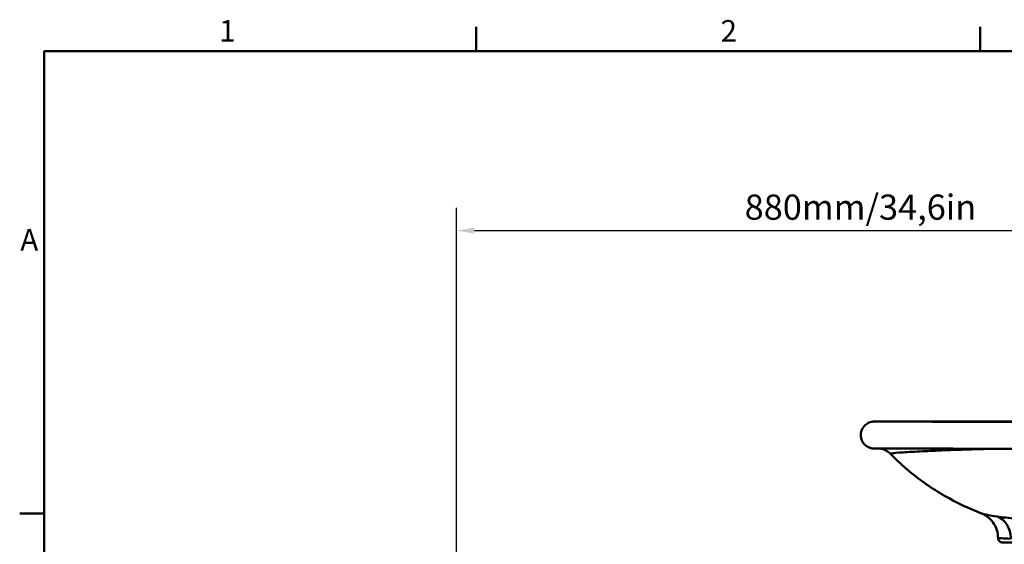
# Model space of a CAD drawing. Units: millimetres. Extents: x 0 to 3360, y 0 to 2376.
# Drawn here: x 53 to 1147, y 1748 to 2331 of the extents above; entities that cross this region are included whole.
import ezdxf

# ---------------------------------------------------------------- set-up
doc = ezdxf.new("R2010")
doc.units = ezdxf.units.MM
doc.header["$LTSCALE"] = 8
for name, color, linetype, lineweight, true_color in [('Border_0', 7, 'Continuous', 50, 0x262659), ('Border_2', 7, 'Continuous', 50, 0x262659), ('Dimensions(ISO)', 1, 'Continuous', 25, 0xff0000), ('Visible Edges(ISO)', 7, 'Continuous', 50, 0x262659), ('Visible Tangent Edges(ISO)', 7, 'Continuous', 50, 0x1a1a3e)]:
    doc.layers.add(name, color=color, linetype=linetype, lineweight=lineweight, true_color=true_color)
doc.styles.add('Border_1', font='arial.ttf')
doc.styles.add('Ropox', font='arial.ttf')
doc.dimstyles.new('Ropox', dxfattribs={"dimscale": 8, "dimtxt": 3.5, "dimasz": 2.5, "dimexe": 3.175, "dimexo": 1, "dimgap": 0.762, "dimtad": 1, "dimdec": 1, "dimrnd": 1e-08, "dimtxsty": 'Ropox', "dimcen": 0.09, "dimdle": 10, "dimclrd": 1, "dimclre": 1, "dimclrt": 1, "dimadec": 1, "dimazin": 2, "dimtfac": 1, "dimtmove": 0, "dimatfit": 3, "dimfxl": 1, "dimtolj": 1, "dimtzin": 0, "dimlwd": 25, "dimlwe": 25, "dimarcsym": 0})

# ---------------------------------------------------------------- blocks, each defined once
blk = doc.blocks.new('Borders Default Border')
at = {"layer": 'Border_0'}
for p, q in [((70, 287), (70, 290.4)), ((140, 287), (140, 290.4)), ((10, 222.75), (6.6, 222.75))]:
    blk.add_line(p, q, dxfattribs=at)
at = {"layer": 'Border_0', "flags": 128}
blk.add_lwpolyline([(10, 10), (10, 287), (410, 287), (410, 10), (10, 10)], dxfattribs=at)
at = {"layer": 'Border_2', "char_height": 3, "attachment_point": 7, "style": 'Border_1'}
for s, insert in [('1', (34.31, 287.4)), ('2', (103.96, 287.4)), ('A', (6.69, 258.37))]:
    blk.add_mtext(s, dxfattribs=dict(at, insert=insert))
blk = doc.blocks.new('*D9')
at = {"layer": 'Defpoints', "color": 0, "linetype": 'Continuous', "transparency": 16777216}
for p in [(1417.5, 2096.6), (1417.5, 1869.6), (538.1, 1592.4)]:
    blk.add_point(p, dxfattribs=at)
at = {"layer": 'Dimensions(ISO)', "color": 1, "linetype": 'Continuous', "lineweight": 25, "transparency": 16777216}
for p, q in [((538.1, 1600.4), (538.1, 2122)), ((1417.5, 1877.6), (1417.5, 2122)), ((558.1, 2096.6), (1397.5, 2096.6))]:
    blk.add_line(p, q, dxfattribs=at)
at = {"layer": 'Dimensions(ISO)', "color": 1, "linetype": 'Continuous', "transparency": 16777216}
for points in [[(558.1, 2100), (558.1, 2093.3), (538.1, 2096.6)], [(1397.5, 2100), (1397.5, 2093.3), (1417.5, 2096.6)]]:
    blk.add_solid(points, dxfattribs=at)
at = {"layer": 'Dimensions(ISO)', "color": 1, "linetype": 'Continuous', "lineweight": 25, "transparency": 16777216, "insert": (849.8, 2136.7), "char_height": 28, "attachment_point": 1, "style": 'Ropox'}
blk.add_mtext('\\A1; \\fArial|b0|i0;880mm/34,6in', dxfattribs=at)

msp = doc.modelspace()

# ---------------------------------------------------------------- linework, layer by layer
at = {"layer": 'Visible Edges(ISO)'}
for points, knots in [([(1412.16, 1857.88), (1410.93, 1856.84), (1409.5, 1855.99), (1407.3, 1855.11), (1406.57, 1854.89), (1405.63, 1854.67), (1405.4, 1854.62), (1404.94, 1854.54), (1404.71, 1854.5), (1404.24, 1854.44), (1404.02, 1854.42), (1403.71, 1854.39), (1403.59, 1854.38), (1403.36, 1854.36), (1403.27, 1854.36), (1403.02, 1854.35), (1402.94, 1854.34), (1402.63, 1854.33), (1402.52, 1854.33), (1401.9, 1854.33), (1401.27, 1854.32), (1398.12, 1854.3), (1394.31, 1854.29), (1383.91, 1854.27), (1377.62, 1854.26), (1362.6, 1854.24), (1353.97, 1854.24), (1334.74, 1854.22), (1324.25, 1854.21), (1302.01, 1854.2), (1290.33, 1854.2), (1266.51, 1854.19), (1254.37, 1854.19), (1230.32, 1854.18), (1218.32, 1854.18), (1205.07, 1854.18), (1203.78, 1854.18), (1198.6, 1854.18), (1194.72, 1854.18), (1179.55, 1854.18), (1168.3, 1854.19), (1146.63, 1854.19), (1136.09, 1854.19), (1115.77, 1854.2), (1105.96, 1854.2), (1087.15, 1854.21), (1078.18, 1854.22), (1061.23, 1854.23), (1053.33, 1854.23), (1038.76, 1854.25), (1032.22, 1854.26), (1020.72, 1854.27), (1015.89, 1854.28), (1008.19, 1854.3), (1005.46, 1854.31), (1003.04, 1854.33), (1002.9, 1854.31), (1001.96, 1854.35), (1001.87, 1854.35), (1001.59, 1854.36), (1001.44, 1854.37), (1000.99, 1854.41), (1000.8, 1854.43), (1000.35, 1854.49), (1000.1, 1854.53), (999.55, 1854.63), (999.25, 1854.69), (998.44, 1854.88), (997.93, 1855.04), (996.49, 1855.55), (995.58, 1855.99), (993.45, 1857.27), (992.29, 1858.24), (990.24, 1860.53), (989.36, 1861.9), (988.09, 1864.81), (987.69, 1866.4), (987.4, 1869.57), (987.51, 1871.2), (988.24, 1874.3), (988.86, 1875.81), (990.52, 1878.53), (991.59, 1879.77), (994.02, 1881.83), (995.42, 1882.67), (997.59, 1883.54), (998.32, 1883.77), (999.28, 1883.99), (999.52, 1884.04), (999.99, 1884.13), (1000.23, 1884.17), (1000.71, 1884.24), (1000.94, 1884.26), (1001.26, 1884.29), (1001.37, 1884.3), (1001.6, 1884.31), (1001.7, 1884.32), (1001.94, 1884.33), (1002.03, 1884.33), (1002.33, 1884.34), (1002.44, 1884.34), (1003.06, 1884.35), (1003.69, 1884.36), (1006.83, 1884.37), (1010.63, 1884.38), (1021.03, 1884.41), (1027.32, 1884.42), (1042.34, 1884.43), (1050.97, 1884.44), (1070.19, 1884.46), (1080.68, 1884.46), (1102.92, 1884.47), (1114.59, 1884.48), (1138.41, 1884.49), (1150.55, 1884.49), (1167.04, 1884.49), (1171.05, 1884.49), (1175.1, 1884.49)], [0, 0, 0, 0, 0.4854799, 0.4854799, 0.7133567, 0.7133567, 0.7881583, 0.7881583, 0.8671179, 0.8671179, 0.9685745, 0.9685745, 1.054728, 1.054728, 1.1887258, 1.1887258, 1.4759958, 1.4759958, 2.3365147, 2.3365147, 4.9182664, 4.9182664, 11.0420829, 11.0420829, 16.5254837, 16.5254837, 21.6900253, 21.6900253, 26.4532434, 26.4532434, 30.7714304, 30.7714304, 34.6754248, 34.6754248, 38.2647157, 38.2647157, 38.652605, 38.652605, 39.8171314, 39.8171314, 43.216046, 43.216046, 46.649602, 46.649602, 50.2545036, 50.2545036, 54.1294177, 54.1294177, 58.3427666, 58.3427666, 62.9288381, 62.9288381, 67.8831759, 67.8831759, 73.1600103, 73.1600103, 75.927263, 75.927263, 76.1653603, 76.1653603, 76.3451357, 76.3451357, 76.4383974, 76.4383974, 76.5270947, 76.5270947, 76.6227425, 76.6227425, 76.7841293, 76.7841293, 77.085141, 77.085141, 77.5297432, 77.5297432, 78.0063037, 78.0063037, 78.4842671, 78.4842671, 78.9623165, 78.9623165, 79.4403687, 79.4403687, 79.918399, 79.918399, 80.3960567, 80.3960567, 80.6245518, 80.6245518, 80.7014047, 80.7014047, 80.7833688, 80.7833688, 80.886571, 80.886571, 80.9725945, 80.9725945, 81.1063707, 81.1063707, 81.3928066, 81.3928066, 82.2508254, 82.2508254, 84.8250594, 84.8250594, 90.9538021, 90.9538021, 96.4376582, 96.4376582, 101.6026055, 101.6026055, 106.3663117, 106.3663117, 110.6849953, 110.6849953, 114.5894099, 114.5894099, 115.8224888, 115.8224888, 115.8224888, 115.8224888]), ([(1002.93, 1884.33), (1002.93, 1884.33), (1003, 1884.33), (1003.46, 1884.32), (1004.32, 1884.32), (1007.73, 1884.3), (1011.14, 1884.29), (1020.58, 1884.27), (1026.72, 1884.26), (1041.46, 1884.25), (1049.99, 1884.24), (1069.04, 1884.22), (1079.46, 1884.22), (1101.6, 1884.2), (1113.24, 1884.2), (1137.02, 1884.19), (1149.16, 1884.19), (1173.21, 1884.18), (1185.23, 1884.18), (1198.97, 1884.18), (1200.73, 1884.18), (1207.76, 1884.18), (1213.04, 1884.18), (1229.54, 1884.18), (1240.72, 1884.19), (1262.24, 1884.19), (1272.7, 1884.19), (1292.84, 1884.2), (1302.56, 1884.2), (1321.15, 1884.21), (1330, 1884.22), (1346.68, 1884.23), (1354.43, 1884.24), (1368.65, 1884.25), (1375, 1884.26), (1386.05, 1884.28), (1390.63, 1884.29), (1397.77, 1884.3), (1400.22, 1884.31), (1401.69, 1884.33), (1401.9, 1884.33), (1402.02, 1884.33), (1402.03, 1884.33), (1402.03, 1884.33)], [2.9132773, 2.9132773, 2.9132773, 2.9132773, 3.6555468, 3.6555468, 6.6750094, 6.6750094, 11.9715004, 11.9715004, 17.4018412, 17.4018412, 22.5719074, 22.5719074, 27.3500174, 27.3500174, 31.6848574, 31.6848574, 35.6032698, 35.6032698, 39.2021134, 39.2021134, 39.7289273, 39.7289273, 41.3115235, 41.3115235, 44.7104555, 44.7104555, 48.1583005, 48.1583005, 51.7912976, 51.7912976, 55.704347, 55.704347, 59.9617546, 59.9617546, 64.5928986, 64.5928986, 69.5869768, 69.5869768, 74.8869427, 74.8869427, 76.2147805, 76.2147805, 76.5573685, 76.5573685, 76.5573685, 76.5573685]), ([(1008.9, 1854.3), (1009.05, 1854.28), (1009.22, 1854.25), (1009.81, 1854.15), (1010.28, 1854.07), (1011.7, 1853.7), (1012.49, 1853.5), (1014.55, 1852.62), (1015.35, 1852.25), (1017.46, 1850.97), (1018.79, 1850.09), (1020.41, 1848.41)], [108.30311101, 108.30311101, 108.30311101, 108.30311101, 108.37720912, 108.37720912, 108.5087859, 108.5087859, 108.61184116, 108.61184116, 108.66040114, 108.66040114, 108.70896112, 108.70896112, 108.70896112, 108.70896112]), ([(1121.67, 1782.19), (1107.53, 1787.56), (1093.76, 1794.19), (1066.89, 1809.74), (1053.77, 1818.8), (1034.16, 1835), (1027.07, 1841.52), (1020.41, 1848.41)], [0, 0, 0, 0, 4.9160601, 4.9160601, 10.026286, 10.026286, 13.1293904, 13.1293904, 13.1293904, 13.1293904]), ([(1139.98, 1754.86), (1139.97, 1758.07), (1139.43, 1761.03), (1137.74, 1766.57), (1136.5, 1768.92), (1133.69, 1773.35), (1132.17, 1774.97), (1129.15, 1777.91), (1127.84, 1778.82), (1125.7, 1780.24), (1124.9, 1780.68), (1123.55, 1781.39), (1123.04, 1781.62), (1122.23, 1781.98), (1121.93, 1782.09), (1121.7, 1782.18), (1121.69, 1782.19), (1121.67, 1782.19)], [0.0009823, 0.0009823, 0.0009823, 0.0009823, 0.092517, 0.092517, 0.2044731, 0.2044731, 0.3629374, 0.3629374, 0.5872621, 0.5872621, 0.8293082, 0.8293082, 1.0990797, 1.0990797, 1.3771526, 1.3771526, 1.3913466, 1.3913466, 1.3913466, 1.3913466]), ([(1158.29, 1749.86), (1156.6, 1749.86), (1155.04, 1749.86), (1152.25, 1749.86), (1151, 1749.87), (1148.85, 1749.87), (1147.94, 1749.87), (1146.46, 1749.87), (1145.9, 1749.87), (1145.33, 1749.88), (1145.19, 1749.88), (1145.03, 1749.88), (1144.99, 1749.88), (1144.91, 1749.88), (1144.89, 1749.88), (1144.8, 1749.88), (1144.77, 1749.88), (1144.65, 1749.89), (1144.62, 1749.89), (1144.55, 1749.9), (1144.5, 1749.9), (1144.33, 1749.92), (1144.24, 1749.93), (1143.89, 1750), (1143.73, 1750.03), (1143.14, 1750.23), (1142.82, 1750.31), (1141.97, 1750.88), (1141.71, 1751.08), (1141.22, 1751.58), (1141.01, 1751.82), (1140.52, 1752.56), (1140.23, 1753.17), (1140.02, 1754.2), (1139.98, 1754.53), (1139.98, 1754.86)], [0, 0, 0, 0, 0.8083648, 0.8083648, 1.6167296, 1.6167296, 2.4250944, 2.4250944, 3.2334592, 3.2334592, 3.6376416, 3.6376416, 3.8397327, 3.8397327, 3.9407783, 3.9407783, 3.9913011, 3.9913011, 4.0004429, 4.0004429, 4.0139284, 4.0139284, 4.025337, 4.025337, 4.0323518, 4.0323518, 4.0370407, 4.0370407, 4.0386952, 4.0386952, 4.0397001, 4.0397001, 4.0411835, 4.0411835, 4.0418239, 4.0418239, 4.0418239, 4.0418239])]:
    msp.add_open_spline(points, degree=3, knots=knots, dxfattribs=at)
at = {"layer": 'Visible Tangent Edges(ISO)'}
msp.add_ellipse((1131.34, 1749.85), major_axis=(4.54, 29.65), ratio=0.7653911, start_param=4.9735015, end_param=6.1477995, dxfattribs=at)
for points, knots in [([(1020.41, 1848.41), (1020.26, 1848.57), (1020.73, 1848.74), (1023.85, 1849.26), (1028.01, 1849.65), (1040.01, 1850.47), (1047.32, 1850.88), (1063.35, 1851.67), (1071.27, 1852.02), (1086.24, 1852.62), (1092.67, 1852.86), (1106.5, 1853.33), (1113.9, 1853.56), (1127.18, 1853.92), (1132.81, 1854.06), (1138.64, 1854.19)], [108.7089611, 108.7089611, 108.7089611, 108.7089611, 112.3212426, 112.3212426, 119.0152918, 119.0152918, 124.8706512, 124.8706512, 129.2680886, 129.2680886, 132.1677985, 132.1677985, 135.0675084, 135.0675084, 137.0600162, 137.0600162, 137.0600162, 137.0600162]), ([(1138.91, 1778.76), (1134.96, 1779.33), (1131.59, 1779.9), (1125.54, 1781.09), (1123.21, 1781.67), (1121.88, 1782.12), (1121.77, 1782.15), (1121.67, 1782.19)], [-6.433694, -6.433694, -6.433694, -6.433694, -4.2900086, -4.2900086, -1.6500033, -1.6500033, -1.3913466, -1.3913466, -1.3913466, -1.3913466]), ([(1202.48, 1775.04), (1197.05, 1775.04), (1191.65, 1775.1), (1184.35, 1775.26), (1182.33, 1775.32), (1173.22, 1775.62), (1166.44, 1775.99), (1152.06, 1777.09), (1144.84, 1777.91), (1138.91, 1778.76)], [-8.1321158, -8.1321158, -8.1321158, -8.1321158, -6.3614382, -6.3614382, -5.6755291, -5.6755291, -3.218935, -3.218935, 0, 0, 0, 0]), ([(1154.44, 1754.14), (1149.9, 1754.29), (1146.29, 1754.45), (1141.31, 1754.71), (1139.98, 1754.81), (1139.98, 1754.86)], [0, 0, 0, 0, 1.9980997, 1.9980997, 4.0418239, 4.0418239, 4.0418239, 4.0418239])]:
    msp.add_open_spline(points, degree=3, knots=knots, dxfattribs=at)

# ---------------------------------------------------------------- block references
at = {"xscale": 8, "yscale": 8, "zscale": 8}
msp.add_blockref('Borders Default Border', (0, 0), dxfattribs=at)

# ---------------------------------------------------------------- dimensions: what is measured, and where the dimension line sits
at = {"layer": 'Dimensions(ISO)', "color": 1, "linetype": 'Continuous', "lineweight": 25, "true_color": 0xff0000}
dim = msp.add_linear_dim(base=(1417.48, 2096.62), p1=(538.13, 1592.44), p2=(1417.48, 1869.62), angle=180, text=' \\fArial|b0|i0;880mm/34,6in', dimstyle='Ropox', override={"dimgap": 0.762, "dimdec": 1, "dimtol": 0, "dimlim": 0, "dimtp": 0, "dimtm": 0, "dimtdec": 2, "dimtofl": 0, "dimatfit": 1}, dxfattribs=at)
dim.commit()
dim.dimension.update_dxf_attribs({"geometry": '*D9', "text_midpoint": (977.81, 2096.62), "dimtype": 160})

doc.saveas('drawing.dxf')
